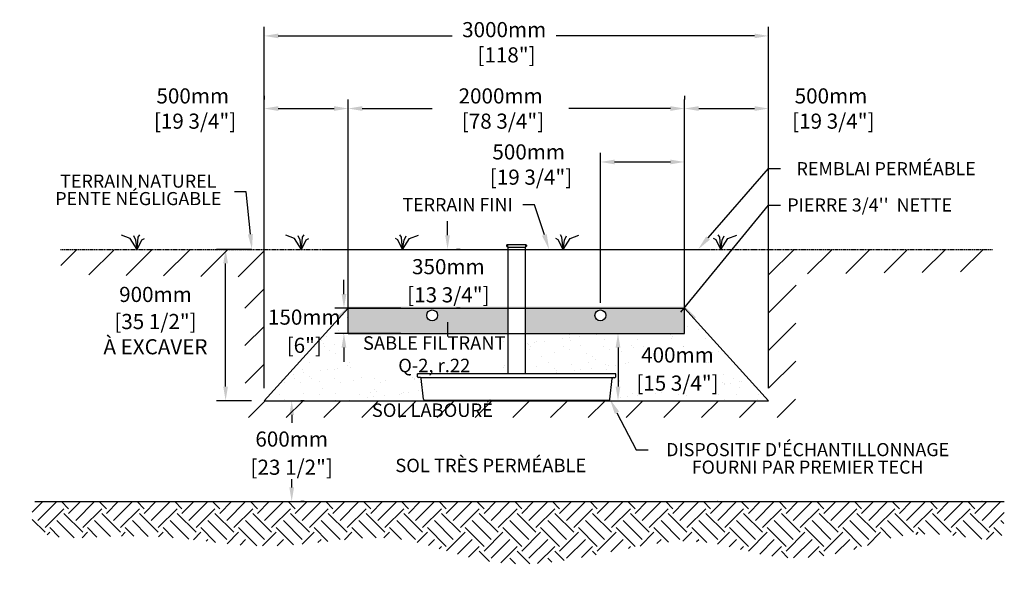
# Model space of a CAD drawing. Units: metres. Extents: x 46435 to 70583, y -15828 to -3722.
# Drawn here: x 46435 to 52288, y -15828 to -12477 of the extents above; entities that cross this region are included whole.
import ezdxf
from ezdxf import colors
from ezdxf.entities.mleader import LeaderData, LeaderLine
from ezdxf.math import Vec2, Vec3

# ---------------------------------------------------------------- set-up
doc = ezdxf.new("R2010")
doc.units = ezdxf.units.M
doc.linetypes.add('HIDDEN', pattern=[9.525, 6.35, -3.175])
for name, color, linetype in [('Bac de collecte', 252, 'Continuous'), ('c.p.', 2, 'Continuous'), ('CHAMP', 92, 'Continuous'), ('COTE', 255, 'Continuous'), ('cote mm p', 255, 'Continuous'), ('HACHURES', 2, 'Continuous'), ('TERRAIN FINI', 172, 'Continuous'), ('TN', 172, 'HIDDEN')]:
    doc.layers.add(name, color=color, linetype=linetype)
doc.styles.add('SEACAD_seans_ttf', font='txt')
doc.styles.get("Standard").update_dxf_attribs({"font": 'times.ttf'})
doc.styles.add('texte daij 2020-01-14', font='txt')
doc.dimstyles.new('standard daij 2020-01-14', dxfattribs={"dimscale": 300, "dimtxt": 0.18, "dimasz": 0.18, "dimexe": 0.18, "dimexo": 0.0625, "dimgap": 0.09, "dimtad": 0, "dimtih": 1, "dimtoh": 1, "dimdec": 0, "dimzin": 0, "dimdsep": 46, "dimtxsty": 'texte daij 2020-01-14', "dimcen": 0.09, "dimadec": 0, "dimazin": 0, "dimtfac": 1, "dimtdec": 0, "dimtofl": 0, "dimtmove": 2, "dimatfit": 3, "dimfxl": 1, "dimtolj": 1, "dimtzin": 0, "dimarcsym": 0})

# ---------------------------------------------------------------- blocks, each defined once
blk = doc.blocks.new('*D48')
at = {"color": 0, "linetype": 'Continuous', "lineweight": -2, "transparency": 16777216}
for p, q in [((49887.3, -14160.7), (49887.3, -13269.2)), ((50387.3, -14267.6), (50387.3, -13269.2)), ((49971.3, -13323.2), (50303.3, -13323.2))]:
    blk.add_line(p, q, dxfattribs=at)
at = {"color": 0, "linetype": 'Continuous', "lineweight": 25, "transparency": 16777216}
for points in [[(49971.3, -13309.2), (49971.3, -13337.2), (49887.3, -13323.2)], [(50303.3, -13309.2), (50303.3, -13337.2), (50387.3, -13323.2)]]:
    blk.add_solid(points, dxfattribs=at)
at = {"layer": 'Defpoints', "color": 0, "linetype": 'Continuous', "lineweight": 25, "transparency": 16777216}
for p in [(50387.3, -13323.2), (49887.3, -14235.7), (50387.3, -14342.6)]:
    blk.add_point(p, dxfattribs=at)
at = {"color": 0, "linetype": 'Continuous', "lineweight": 25, "transparency": 16777216, "insert": (49460.8, -13338.3), "char_height": 90, "attachment_point": 5, "style": 'texte daij 2020-01-14'}
blk.add_mtext('\\A1;500mm\\P [19 3/4"]', dxfattribs=at)
blk = doc.blocks.new('*D49')
at = {"color": 0, "linetype": 'Continuous', "lineweight": -2, "transparency": 16777216}
for p, q in [((48387.3, -14267.6), (48387.3, -12951.4)), ((50387.3, -14267.6), (50387.3, -12951.4)), ((48471.3, -13005.4), (48887.7, -13005.4)), ((50303.3, -13005.4), (49700.3, -13005.4))]:
    blk.add_line(p, q, dxfattribs=at)
at = {"color": 0, "linetype": 'Continuous', "lineweight": 25, "transparency": 16777216}
for points in [[(48471.3, -12991.4), (48471.3, -13019.4), (48387.3, -13005.4)], [(50303.3, -12991.4), (50303.3, -13019.4), (50387.3, -13005.4)]]:
    blk.add_solid(points, dxfattribs=at)
at = {"layer": 'Defpoints', "color": 0, "linetype": 'Continuous', "lineweight": 25, "transparency": 16777216}
for p in [(50387.3, -13005.4), (48387.3, -14342.6), (50387.3, -14342.6)]:
    blk.add_point(p, dxfattribs=at)
at = {"color": 0, "linetype": 'Continuous', "lineweight": 25, "transparency": 16777216, "insert": (49294, -13005.4), "char_height": 90, "attachment_point": 5, "style": 'texte daij 2020-01-14'}
blk.add_mtext('\\A1;2000mm\\P [78 3/4"]', dxfattribs=at)
blk = doc.blocks.new('*D50')
at = {"color": 0, "linetype": 'Continuous', "lineweight": -2, "transparency": 16777216}
for p, q in [((47887.3, -14667.6), (47887.3, -12519.6)), ((50887.3, -14667.6), (50887.3, -12519.6)), ((47971.3, -12573.6), (49005.2, -12573.6)), ((50803.3, -12573.6), (49624.9, -12573.6))]:
    blk.add_line(p, q, dxfattribs=at)
at = {"color": 0, "linetype": 'Continuous', "lineweight": 25, "transparency": 16777216}
for points in [[(47971.3, -12559.6), (47971.3, -12587.6), (47887.3, -12573.6)], [(50803.3, -12559.6), (50803.3, -12587.6), (50887.3, -12573.6)]]:
    blk.add_solid(points, dxfattribs=at)
at = {"layer": 'Defpoints', "color": 0, "linetype": 'Continuous', "lineweight": 25, "transparency": 16777216}
for p in [(50887.3, -12573.6), (47887.3, -14742.6), (50887.3, -14742.6)]:
    blk.add_point(p, dxfattribs=at)
at = {"color": 0, "linetype": 'Continuous', "lineweight": 25, "transparency": 16777216, "insert": (49315, -12611.3), "char_height": 90, "attachment_point": 5, "style": 'texte daij 2020-01-14'}
blk.add_mtext('\\A1;3000mm\\P [118"]', dxfattribs=at)
blk = doc.blocks.new('*D51')
at = {"color": 0, "linetype": 'Continuous', "lineweight": -2, "transparency": 16777216}
for p, q in [((50387.3, -12930.4), (50387.3, -12951.4)), ((50887.3, -14667.6), (50887.3, -12951.4)), ((50471.3, -13005.4), (50803.3, -13005.4))]:
    blk.add_line(p, q, dxfattribs=at)
at = {"color": 0, "linetype": 'Continuous', "lineweight": 25, "transparency": 16777216}
for points in [[(50471.3, -12991.4), (50471.3, -13019.4), (50387.3, -13005.4)], [(50803.3, -12991.4), (50803.3, -13019.4), (50887.3, -13005.4)]]:
    blk.add_solid(points, dxfattribs=at)
at = {"layer": 'Defpoints', "color": 0, "linetype": 'Continuous', "lineweight": 25, "transparency": 16777216}
for p in [(50387.3, -13005.4), (50887.3, -13005.4), (50887.3, -14742.6)]:
    blk.add_point(p, dxfattribs=at)
at = {"color": 0, "linetype": 'Continuous', "lineweight": 25, "transparency": 16777216, "insert": (51258, -13005.4), "char_height": 90, "attachment_point": 5, "style": 'texte daij 2020-01-14'}
blk.add_mtext('\\A1;500mm\\P [19 3/4"]', dxfattribs=at)
blk = doc.blocks.new('_DotSmall')
at = {"color": 0, "linetype": 'ByBlock', "const_width": 0.5}
blk.add_lwpolyline([(-0.0625, 0, 1), (0.0625, 0, 1)], format="xyb", close=True, dxfattribs=at)
blk = doc.blocks.new('DJIEWFDS')
at = {"color": 94}
for p, q in [((48850.8, -13786.3), (48835.7, -13777.3)), ((48879, -13842.6), (48850.8, -13786.3)), ((48872.3, -13771.1), (48863.4, -13756.8)), ((48879, -13842.6), (48872.3, -13771.1)), ((48879, -13842.6), (48920.7, -13778.6)), ((48879, -13842.6), (48887.5, -13787.2)), ((48887.5, -13787.2), (48899.1, -13763)), ((48920.7, -13778.6), (48972.9, -13757.7))]:
    blk.add_line(p, q, dxfattribs=at)
blk = doc.blocks.new('*D55')
at = {"color": 0, "linetype": 'Continuous', "lineweight": -2, "transparency": 16777216}
for p, q in [((48362.4, -14108.6), (48362.4, -14024.6)), ((48701.1, -14192.6), (48308.4, -14192.6)), ((48701.1, -14342.6), (48308.4, -14342.6)), ((48362.4, -14426.6), (48362.4, -14510.6))]:
    blk.add_line(p, q, dxfattribs=at)
at = {"color": 0, "linetype": 'Continuous', "lineweight": 25, "transparency": 16777216}
for points in [[(48348.4, -14108.6), (48376.4, -14108.6), (48362.4, -14192.6)], [(48348.4, -14426.6), (48376.4, -14426.6), (48362.4, -14342.6)]]:
    blk.add_solid(points, dxfattribs=at)
at = {"layer": 'Defpoints', "color": 0, "linetype": 'Continuous', "lineweight": 25, "transparency": 16777216}
for p in [(48776.1, -14192.6), (48362.4, -14342.6), (48776.1, -14342.6)]:
    blk.add_point(p, dxfattribs=at)
at = {"color": 0, "linetype": 'Continuous', "lineweight": 25, "transparency": 16777216, "char_height": 90, "attachment_point": 5, "style": 'texte daij 2020-01-14'}
for s, insert in [('\\A1;150mm', (48126.5, -14245.6)), ('\\A1;[6"]', (48126.5, -14413.2))]:
    blk.add_mtext(s, dxfattribs=dict(at, insert=insert))
blk = doc.blocks.new('*D56')
at = {"color": 0, "linetype": 'Continuous', "lineweight": -2, "transparency": 16777216}
for p, q in [((48978.5, -13758.6), (48978.5, -13674.6)), ((49053.5, -13842.6), (49032.5, -13842.6)), ((49053.5, -14192.6), (49032.5, -14192.6)), ((48978.5, -14276.6), (48978.5, -14360.6))]:
    blk.add_line(p, q, dxfattribs=at)
at = {"color": 0, "linetype": 'Continuous', "lineweight": 25, "transparency": 16777216}
for points in [[(48964.5, -13758.6), (48992.5, -13758.6), (48978.5, -13842.6)], [(48964.5, -14276.6), (48992.5, -14276.6), (48978.5, -14192.6)]]:
    blk.add_solid(points, dxfattribs=at)
at = {"layer": 'Defpoints', "color": 0, "linetype": 'Continuous', "lineweight": 25, "transparency": 16777216}
for p in [(48978.5, -13842.6), (48978.5, -14192.6), (48978.5, -14192.6)]:
    blk.add_point(p, dxfattribs=at)
at = {"color": 0, "linetype": 'Continuous', "lineweight": 25, "transparency": 16777216, "char_height": 90, "attachment_point": 5, "style": 'texte daij 2020-01-14'}
for s, insert in [('\\A1;350mm', (48983.2, -13945.6)), ('\\A1;[13 3/4"]', (48983.2, -14113.1))]:
    blk.add_mtext(s, dxfattribs=dict(at, insert=insert))
blk = doc.blocks.new('*D57')
at = {"color": 0, "linetype": 'Continuous', "lineweight": -2, "transparency": 16777216}
for p, q in [((49915.9, -14342.6), (50045.7, -14342.6)), ((49991.7, -14426.6), (49991.7, -14658.6)), ((49915.9, -14742.6), (50045.7, -14742.6))]:
    blk.add_line(p, q, dxfattribs=at)
at = {"color": 0, "linetype": 'Continuous', "lineweight": 25, "transparency": 16777216}
for points in [[(49977.7, -14426.6), (50005.7, -14426.6), (49991.7, -14342.6)], [(49977.7, -14658.6), (50005.7, -14658.6), (49991.7, -14742.6)]]:
    blk.add_solid(points, dxfattribs=at)
at = {"layer": 'Defpoints', "color": 0, "linetype": 'Continuous', "lineweight": 25, "transparency": 16777216}
for p in [(49840.9, -14342.6), (49840.9, -14742.6), (49991.7, -14742.6)]:
    blk.add_point(p, dxfattribs=at)
at = {"color": 0, "linetype": 'Continuous', "lineweight": 25, "transparency": 16777216, "char_height": 90, "attachment_point": 5, "style": 'texte daij 2020-01-14'}
for s, insert in [('\\A1;400mm', (50345.3, -14470.6)), ('\\A1;[15 3/4"]', (50345.3, -14638.1))]:
    blk.add_mtext(s, dxfattribs=dict(at, insert=insert))
blk = doc.blocks.new('GFDDHFGJ')
at = {"layer": 'Bac de collecte', "linetype": 'Continuous', "lineweight": 25}
for p, q in [((64273.2, -17326.4), (64273.2, -17324.1)), ((64276.7, -17324.1), (64273.2, -17324.1)), ((64273.2, -17326.4), (64273.2, -17326.4)), ((64273.2, -17326.4), (64276.7, -17326.4)), ((64276.7, -17326.4), (64273.2, -17326.4)), ((64273.2, -17330.2), (64273.2, -17326.4)), ((64276.7, -17326.4), (64276.7, -17324.1)), ((64277.6, -17324.1), (64276.7, -17324.1)), ((64276.7, -17330.2), (64276.7, -17326.4)), ((64277.6, -17320.8), (64386.9, -17320.8)), ((64277.6, -17320.8), (64277.6, -17324.1)), ((64277.6, -17324.1), (64277.6, -17332.5)), ((64386.9, -17324.1), (64386.9, -17320.8)), ((64386.9, -17332.5), (64386.9, -17324.1)), ((64387.7, -17324.1), (64386.9, -17324.1)), ((64387.7, -17324.6), (64387.7, -17324.1)), ((64391.2, -17324.6), (64387.7, -17324.6)), ((64387.7, -17324.6), (64387.7, -17328.3)), ((64387.7, -17324.6), (64391.2, -17324.6)), ((64391.2, -17324.6), (64391.2, -17324.6)), ((64391.2, -17324.6), (64391.2, -17328.3)), ((64273.2, -17330.2), (64273.2, -17330.2)), ((64276.7, -17330.2), (64273.2, -17330.2)), ((64273.2, -17330.2), (64276.7, -17330.2)), ((64273.2, -17332.5), (64273.2, -17330.2)), ((64276.7, -17332.5), (64273.2, -17332.5)), ((64273.2, -17332.5), (64277.6, -17332.5)), ((64276.7, -17332.5), (64276.7, -17330.2)), ((64277.6, -17332.5), (64277.6, -17337.6)), ((64386.9, -17337.6), (64386.9, -17332.5)), ((64386.9, -17332.5), (64387.7, -17332.5)), ((64387.7, -17328.3), (64387.7, -17332)), ((64387.7, -17328.3), (64391.2, -17328.3)), ((64391.2, -17332), (64387.7, -17332)), ((64387.7, -17332.1), (64387.7, -17332.5)), ((64387.7, -17332.1), (64391.2, -17332.1)), ((64391.2, -17328.3), (64391.2, -17332)), ((64391.2, -17332), (64391.2, -17332.1)), ((64917.7, -18089.8), (63742.1, -18089.8)), ((63743, -18108), (63742.1, -18089.8)), ((63742.1, -18089.8), (63746.5, -18089.8)), ((63759.2, -18112.2), (63747.4, -18112.2)), ((63777.5, -18241.4), (63764.7, -18117.3)), ((64886.6, -18241.4), (64899.4, -18117.3)), ((64905, -18112.2), (64916.7, -18112.2)), ((64922.1, -18089.8), (64917.7, -18089.8)), ((64921.1, -18108), (64922.1, -18089.8)), ((63783, -18246.4), (64881.1, -18246.4))]:
    blk.add_line(p, q, dxfattribs=at)
at = {"layer": 'Bac de collecte', "linetype": 'Continuous'}
for p, q in [((64277.6, -17337.6), (64386.9, -17337.6)), ((64280.3, -17337.6), (64280.3, -18089.8)), ((64383.8, -18089.8), (64383.8, -17337.6))]:
    blk.add_line(p, q, dxfattribs=at)
at = {"layer": 'Bac de collecte'}
blk.add_line((63759.2, -18112.2), (64905, -18112.2), dxfattribs=at)
at = {"layer": 'Bac de collecte', "linetype": 'Continuous', "lineweight": 25}
for centre, radius, start, end in [((63747.4, -18107.8), 4.39, 183, 270), ((63759.2, -18117.8), 5.58, 5, 90), ((64905, -18117.8), 5.58, 90, 175), ((64916.7, -18107.8), 4.39, 270, 357), ((63783, -18240.9), 5.58, 185, 270), ((64881.1, -18240.9), 5.58, 270, 355)]:
    blk.add_arc(centre, radius, start, end, dxfattribs=at)
blk = doc.blocks.new('*D72')
at = {"color": 0, "linetype": 'Continuous', "lineweight": -2, "transparency": 16777216}
for p, q in [((48126.7, -14742.6), (48105.7, -14742.6)), ((48051.7, -14826.6), (48051.7, -14875)), ((48051.7, -15258.6), (48051.7, -15210.1)), ((48126.7, -15342.6), (48105.7, -15342.6))]:
    blk.add_line(p, q, dxfattribs=at)
at = {"color": 0, "linetype": 'Continuous', "lineweight": 25, "transparency": 16777216}
for points in [[(48037.7, -14826.6), (48065.7, -14826.6), (48051.7, -14742.6)], [(48037.7, -15258.6), (48065.7, -15258.6), (48051.7, -15342.6)]]:
    blk.add_solid(points, dxfattribs=at)
at = {"layer": 'Defpoints', "color": 0, "linetype": 'Continuous', "lineweight": 25, "transparency": 16777216}
for p in [(48051.7, -14742.6), (48051.7, -14742.6), (48051.7, -15342.6)]:
    blk.add_point(p, dxfattribs=at)
at = {"color": 0, "linetype": 'Continuous', "lineweight": 25, "transparency": 16777216, "char_height": 90, "attachment_point": 5, "style": 'texte daij 2020-01-14'}
for s, insert in [('\\A1;600mm', (48051.7, -14970.6)), ('\\A1;[23 1/2"]', (48051.7, -15138.1))]:
    blk.add_mtext(s, dxfattribs=dict(at, insert=insert))
blk = doc.blocks.new('*D73')
at = {"color": 0, "linetype": 'Continuous', "lineweight": -2, "transparency": 16777216}
for p, q in [((47887.3, -12930.4), (47887.3, -12951.4)), ((48387.3, -14117.6), (48387.3, -12951.4)), ((47971.3, -13005.4), (48303.3, -13005.4))]:
    blk.add_line(p, q, dxfattribs=at)
at = {"color": 0, "linetype": 'Continuous', "lineweight": 25, "transparency": 16777216}
for points in [[(47971.3, -12991.4), (47971.3, -13019.4), (47887.3, -13005.4)], [(48303.3, -12991.4), (48303.3, -13019.4), (48387.3, -13005.4)]]:
    blk.add_solid(points, dxfattribs=at)
at = {"layer": 'Defpoints', "color": 0, "linetype": 'Continuous', "lineweight": 25, "transparency": 16777216}
for p in [(47887.3, -13005.4), (48387.3, -13005.4), (48387.3, -14192.6)]:
    blk.add_point(p, dxfattribs=at)
at = {"color": 0, "linetype": 'Continuous', "lineweight": 25, "transparency": 16777216, "insert": (47463.5, -13005.4), "char_height": 90, "attachment_point": 5, "style": 'texte daij 2020-01-14'}
blk.add_mtext('\\A1;500mm\\P [19 3/4"]', dxfattribs=at)
blk = doc.blocks.new('*D75')
at = {"color": 0, "linetype": 'Continuous', "lineweight": -2, "transparency": 16777216}
for p, q in [((47812.3, -13842.6), (47604.8, -13842.6)), ((47658.8, -14658.6), (47658.8, -13926.6)), ((47812.3, -14742.6), (47604.8, -14742.6))]:
    blk.add_line(p, q, dxfattribs=at)
at = {"color": 0, "linetype": 'Continuous', "lineweight": 25, "transparency": 16777216}
for points in [[(47644.8, -13926.6), (47672.8, -13926.6), (47658.8, -13842.6)], [(47644.8, -14658.6), (47672.8, -14658.6), (47658.8, -14742.6)]]:
    blk.add_solid(points, dxfattribs=at)
at = {"layer": 'Defpoints', "color": 0, "linetype": 'Continuous', "lineweight": 25, "transparency": 16777216}
for p in [(47658.8, -13842.6), (47887.3, -13842.6), (47887.3, -14742.6)]:
    blk.add_point(p, dxfattribs=at)
at = {"color": 0, "linetype": 'Continuous', "lineweight": 25, "transparency": 16777216, "char_height": 90, "attachment_point": 5, "style": 'texte daij 2020-01-14'}
for s, insert in [('\\A1;900mm', (47241.9, -14110.7)), ('\\A1;[35 1/2"]\\PÀ EXCAVER', (47241.9, -14346.8))]:
    blk.add_mtext(s, dxfattribs=dict(at, insert=insert))

msp = doc.modelspace()

# ---------------------------------------------------------------- hatches: boundary and pattern name
at = {"ltscale": 100}
h = msp.add_hatch(dxfattribs=at)
h.set_pattern_fill('ANSI31', color=256, scale=50)
h.paths.add_polyline_path([(49280.4, -14742.8), (47887.3, -14742.6), (47887.3, -13842.6), (46677.5, -13842.6), (46679.1, -13992.7), (47771.2, -14006.8), (47775.6, -14842.8), (49280.4, -14842.8)])
h.paths.add_polyline_path([(51046.1, -14842.8), (51051.5, -13990), (52228.4, -13973.5), (52219.7, -13842.6), (50887.3, -13842.6), (50887.3, -14742.6), (49280.4, -14742.8), (49280.4, -14842.8)])
h.paths.add_polyline_path([(48457, -14874.2), (49319.8, -14874.2), (49319.8, -14739), (48457, -14739)], flags=9)
at = {"layer": 'c.p.', "ltscale": 100}
h = msp.add_hatch(dxfattribs=at)
h.set_pattern_fill('EARTH', color=0, scale=25, angle=45, style=0)
h.set_pattern_definition([(45, (-756698.85, -444079.86), (1e-14, 224.506403), [158.75, -158.75]), (45, (-756740.94, -444037.77), (1e-14, 224.506403), [158.75, -158.75]), (45, (-756783.04, -443995.67), (1e-14, 224.506403), [158.75, -158.75]), (135, (-756783.04, -443967.61), (-224.506403, 1e-14), [158.75, -158.75]), (135, (-756740.94, -443925.51), (-224.506403, 1e-14), [158.75, -158.75]), (135, (-756698.85, -443883.42), (-224.506403, 1e-14), [158.75, -158.75])])
edge = h.paths.add_edge_path()
edge.add_spline(control_points=[(46524.8, -15342.6), (46434.6, -15590.4), (47202, -15509), (48046.7, -15693.6), (48608.5, -15428), (49359, -15828.3), (50628.8, -15429.2), (50952.7, -15827.9), (51753, -15497.9), (52270, -15586.6), (52286.1, -15518.2), (52288.4, -15342.6)], knot_values=[0, 0, 0, 0, 397.419741, 1100.190972, 2833.149576, 3880.676952, 4647.794351, 5715.50864, 5910.889175, 5957.308921, 5971.714325, 5971.714325, 5971.714325, 5971.714325], degree=3, periodic=0)
edge.add_line((52288.4, -15342.6), (46524.8, -15342.6))
at = {"layer": 'cote mm p', "lineweight": 25}
h = msp.add_hatch(color=250, dxfattribs=at)
h.dxf.hatch_style = 1
h.paths.add_polyline_path([(50389.9, -14182.6), (48384.7, -14182.6), (48321.6, -14243.6), (48332.1, -14253.2), (48387.3, -14192.6), (50387.3, -14192.6), (50444.9, -14255.9), (50454, -14246.6)])
at = {"layer": 'HACHURES', "ltscale": 100}
h = msp.add_hatch(dxfattribs=at)
h.set_pattern_fill('AR-SAND', color=0, scale=3)
edge = h.paths.add_edge_path()
edge.add_line((50387.3, -14342.6), (49441.2, -14342.6))
edge.add_line((49441.2, -14342.6), (49441.2, -14582.3))
edge.add_line((49441.2, -14582.3), (49975.1, -14582.3))
edge.add_line((49975.1, -14582.3), (49979.5, -14582.3))
edge.add_line((49979.5, -14582.3), (49978.3, -14604.7))
edge.add_line((49978.3, -14604.7), (49962.4, -14604.7))
edge.add_arc((49962.4, -14610.3), 5.58, 90, 175)
edge.add_line((49956.8, -14609.8), (49943.2, -14742.6))
edge.add_line((49943.2, -14742.6), (50856.2, -14742.6))
edge.add_line((50856.2, -14742.6), (50387.3, -14342.6))
edge = h.paths.add_edge_path()
edge.add_line((49337.7, -14342.6), (48387.3, -14342.6))
edge.add_line((48387.3, -14342.6), (48027.2, -14742.6))
edge.add_line((48027.2, -14742.6), (48840.5, -14739))
edge.add_arc((48840.5, -14733.4), 5.58, 186.75453, 270, ccw=False)
edge.add_line((48834.9, -14734), (48822.1, -14609.6))
edge.add_arc((48816.2, -14604.1), 8.09, 317.02465, 533.18064)
edge.add_arc((48804.8, -14600.3), 4.39, 183, 319.70524, ccw=False)
edge.add_line((48800.4, -14600.5), (48799.5, -14582.3))
edge.add_line((48799.5, -14582.3), (49337.7, -14582.3))
edge.add_line((49337.7, -14582.3), (49337.7, -14342.6))
h.paths.add_polyline_path([(48387.3, -14342.6), (48387.3, -14192.6), (47887.3, -14742.6), (48027.2, -14742.6)])
h.paths.add_polyline_path([(50387.3, -14342.6), (50856.2, -14742.6), (50887.3, -14742.6), (50387.3, -14192.6)])
h.paths.add_polyline_path([(48400.5, -14598.7), (49295.5, -14598.7), (49295.5, -14363.7), (48400.5, -14363.7)], flags=16)
h.paths.add_polyline_path([(50080.4, -14532.8), (50482.9, -14532.8), (50482.9, -14429.3), (50080.4, -14429.3)], flags=16)
h.paths.add_polyline_path([(50011.4, -14685.4), (50551.9, -14685.4), (50551.9, -14545.7), (50011.4, -14545.7)], flags=16)
at = {"layer": 'HACHURES', "ltscale": 100, "transparency": 33554674}
h = msp.add_hatch(dxfattribs=at)
h.set_pattern_fill('AR-CONC', color=253, scale=0.3, style=0)
h.paths.add_polyline_path([(49337.7, -14192.6), (48387.3, -14192.6), (48387.3, -14342.6), (49337.7, -14342.6)])
edge = h.paths.add_edge_path(flags=16)
edge.add_arc((48886.8, -14235.7), 32.5, 0, 360)
h.paths.add_polyline_path([(50387.3, -14192.6), (49441.2, -14192.6), (49441.2, -14342.6), (50387.3, -14342.6)])
edge = h.paths.add_edge_path(flags=16)
edge.add_arc((49887.3, -14235.7), 32.5, 0, 360)

# ---------------------------------------------------------------- linework, layer by layer
at = {"color": 0, "ltscale": 100}
msp.add_line((46524.8, -15342.6), (52288.4, -15342.6), dxfattribs=at)
for centre in [(48886.8, -14235.7), (49887.3, -14235.7)]:
    msp.add_circle(centre, 32.5, dxfattribs=at)
at = {"layer": 'CHAMP'}
for p, q in [((48387.3, -14192.6), (47887.3, -14742.6)), ((48387.3, -14192.6), (50387.3, -14192.6)), ((48387.3, -14342.6), (48387.3, -14192.6)), ((50387.3, -14342.6), (50387.3, -14192.6)), ((50387.3, -14192.6), (50887.3, -14742.6)), ((48387.3, -14342.6), (50387.3, -14342.6)), ((47887.3, -14742.6), (50887.3, -14742.6))]:
    msp.add_line(p, q, dxfattribs=at)
at = {"layer": 'TERRAIN FINI'}
msp.add_line((48232.5, -13842.6), (50542.1, -13842.6), dxfattribs=at)
at = {"layer": 'TN', "color": 5}
msp.add_line((46677.5, -13842.6), (52219.7, -13842.6), dxfattribs=at)

# ---------------------------------------------------------------- block references
at = {"color": 7, "linetype": 'Continuous', "lineweight": -2, "xscale": 2, "yscale": 2, "zscale": 2, "rotation": 145.1184607263319}
msp.add_blockref('_DotSmall', (47551.3, -14801.6), dxfattribs=at)
at = {"layer": 'cote mm p', "lineweight": 25, "xscale": -1}
for p in [(96011.8, 0), (96989, 0)]:
    msp.add_blockref('DJIEWFDS', p, dxfattribs=at)
at = {"layer": 'cote mm p', "lineweight": 25}
for name, p in [('DJIEWFDS', (-167.8, 0)), ('GFDDHFGJ', (-14942.6, 3507.5)), ('DJIEWFDS', (786.1, 0)), ('DJIEWFDS', (1724.4, 0))]:
    msp.add_blockref(name, p, dxfattribs=at)

# ---------------------------------------------------------------- texts
at = {"color": 7, "linetype": 'Continuous', "lineweight": 25, "char_height": 80, "attachment_point": 2, "style": 'SEACAD_seans_ttf'}
for s, insert in [('SABLE FILTRANT\\PQ-2, r.22', (48899.4, -14359.7)), ('SOL LABOURÉ', (48888.4, -14759)), ('SOL TRÈS PERMÉABLE', (49235.5, -15087.5))]:
    msp.add_mtext(s, dxfattribs=dict(at, insert=insert))

# ---------------------------------------------------------------- dimensions: what is measured, and where the dimension line sits
at = {"color": 7, "linetype": 'Continuous', "lineweight": 25}
for base, p1, p2, picture, middle in [((50887.3, -12573.6), (47887.3, -14742.6), (50887.3, -14742.6), '*D50', (49315, -12611.3)), ((48387.3, -13005.4), (47887.3, -13005.4), (48387.3, -14192.6), '*D73', (47463.5, -13005.4)), ((50387.3, -13005.4), (48387.3, -14342.6), (50387.3, -14342.6), '*D49', (49294, -13005.4)), ((50887.3, -13005.4), (50387.3, -13005.4), (50887.3, -14742.6), '*D51', (51258, -13005.4)), ((50387.3, -13323.2), (49887.3, -14235.7), (50387.3, -14342.6), '*D48', (49460.8, -13338.3))]:
    dim = msp.add_linear_dim(base=base, p1=p1, p2=p2, dimstyle='standard daij 2020-01-14', override={"dimtxt": 0.3, "dimasz": 0.28, "dimexo": 0.25, "dimpost": 'mm\\X'}, dxfattribs=at)
    dim.commit()
    dim.dimension.update_dxf_attribs({"geometry": picture, "text_midpoint": middle, "dimtype": 160})
for base, p1, p2, picture, middle in [((48978.5, -14192.6), (48978.5, -13842.6), (48978.5, -14192.6), '*D56', (48983.2, -14017.6)), ((48362.4, -14342.6), (48776.1, -14192.6), (48776.1, -14342.6), '*D55', (48126.5, -14317.6)), ((49991.7, -14742.6), (49840.9, -14342.6), (49840.9, -14742.6), '*D57', (50345.3, -14542.6))]:
    dim = msp.add_linear_dim(base=base, p1=p1, p2=p2, angle=270, dimstyle='standard daij 2020-01-14', override={"dimtxt": 0.3, "dimasz": 0.28, "dimexo": 0.25, "dimpost": 'mm\\X'}, dxfattribs=at)
    dim.commit()
    dim.dimension.update_dxf_attribs({"geometry": picture, "text_midpoint": middle, "dimtype": 161})
dim = msp.add_linear_dim(base=(47658.8, -13842.6), p1=(47887.3, -14742.6), p2=(47887.3, -13842.6), angle=90, text='<>\\PÀ EXCAVER', dimstyle='standard daij 2020-01-14', override={"dimtxt": 0.3, "dimasz": 0.28, "dimexo": 0.25, "dimpost": 'mm\\X'}, dxfattribs=at)
dim.commit()
dim.dimension.update_dxf_attribs({"geometry": '*D75', "text_midpoint": (47241.9, -14182.7), "dimtype": 161})
dim = msp.add_aligned_dim(p1=(48051.7, -15342.6), p2=(48051.7, -14742.6), distance=0, dimstyle='standard daij 2020-01-14', override={"dimtxt": 0.3, "dimasz": 0.28, "dimexo": 0.25, "dimpost": 'mm\\X'}, dxfattribs=at)
dim.commit()
dim.dimension.update_dxf_attribs({"geometry": '*D72', "text_midpoint": (48051.7, -15042.6)})

# ---------------------------------------------------------------- leaders
at = {"layer": 'COTE', "color": 0, "lineweight": 25, "ltscale": 100}
ml = msp.add_multileader_mtext('Standard', dxfattribs=at)
ml.set_content('REMBLAI PERMÉABLE')
ml.set_leader_properties()
ml.build(insert=Vec2(0, 0))
ml.multileader.update_dxf_attribs({"text_right_attachment_type": 2, "dogleg_length": 70, "arrow_head_size": 90})
ctx = ml.context
ctx.base_point, ctx.char_height, ctx.arrow_head_size, ctx.landing_gap_size, ctx.plane_origin = Vec3(50957.3, -13362.9), 78, 90, 15, Vec3(50163, -13867.8)
ctx.right_attachment, ctx.text_align_type = 2, 1
notes = []
notes.append((ctx, [(0, (1, 1, 0), (50887.3, -13362.9), (1, 0), 70, [(0, [(50468.1, -13842.6)], 0, [])])]))
ctx.mtext.insert, ctx.mtext.alignment, ctx.mtext.line_spacing_factor, ctx.mtext.flow_direction = Vec3(51585.9, -13323.9), 2, 0.8, 5
ml = msp.add_multileader_mtext('Standard', dxfattribs=at)
ml.set_content('TERRAIN NATUREL\\PPENTE NÉGLIGABLE')
ml.set_leader_properties()
ml.build(insert=Vec2(0, 0))
ml.multileader.update_dxf_attribs({"text_right_attachment_type": 2, "dogleg_length": 70, "arrow_head_size": 90})
ctx = ml.context
ctx.base_point, ctx.char_height, ctx.arrow_head_size, ctx.landing_gap_size, ctx.plane_origin = Vec3(46569, -13437.8), 78, 90, 15, Vec3(44969.6, -14744.9)
ctx.right_attachment, ctx.text_align_type = 2, 1
notes.append((ctx, [(1, (1, 1, 0), (47780.8, -13501.3), (-1, 0), 70, [(0, [(47815.2, -13842.6)], 0, [])])]))
ctx.mtext.insert, ctx.mtext.alignment, ctx.mtext.line_spacing_factor, ctx.mtext.flow_direction = Vec3(47139.9, -13397.9), 2, 0.8, 5
ml = msp.add_multileader_mtext('Standard', dxfattribs=at)
ml.set_content('TERRAIN FINI')
ml.set_leader_properties()
ml.build(insert=Vec2(0, 0))
ml.multileader.update_dxf_attribs({"text_right_attachment_type": 2, "dogleg_length": 70, "arrow_head_size": 90})
ctx = ml.context
ctx.base_point, ctx.char_height, ctx.arrow_head_size, ctx.landing_gap_size, ctx.plane_origin = Vec3(48650.3, -13577.3), 78, 90, 15, Vec3(47547.2, -13844.9)
ctx.right_attachment, ctx.text_align_type = 2, 1
notes.append((ctx, [(1, (1, 1, 0), (49495.8, -13577.3), (-1, 0), 70, [(0, [(49581.9, -13842.6)], 0, [])])]))
ctx.mtext.insert, ctx.mtext.alignment, ctx.mtext.line_spacing_factor, ctx.mtext.flow_direction = Vec3(49038, -13537.7), 2, 0.8, 5
ml = msp.add_multileader_mtext('Standard', dxfattribs=at)
ml.set_content("\\A1;PIERRE 3/4''  NETTE ")
ml.set_leader_properties()
ml.build(insert=Vec2(0, 0))
ml.multileader.update_dxf_attribs({"text_right_attachment_type": 2, "dogleg_length": 70, "arrow_head_size": 90})
ctx = ml.context
ctx.base_point, ctx.char_height, ctx.arrow_head_size, ctx.landing_gap_size, ctx.plane_origin = Vec3(50957.3, -13579.6), 78, 90, 15, Vec3(50121.1, -14295.5)
ctx.right_attachment, ctx.text_align_type = 2, 1
notes.append((ctx, [(0, (1, 1, 0), (50887.3, -13579.6), (1, 0), 70, [(0, [(50307.6, -14286.5)], 0, [])])]))
ctx.mtext.insert, ctx.mtext.alignment, ctx.mtext.line_spacing_factor, ctx.mtext.flow_direction = Vec3(51488.2, -13539.8), 2, 0.8, 5
ml = msp.add_multileader_mtext('Standard', dxfattribs=at)
ml.set_content("DISPOSITIF D'ÉCHANTILLONNAGE \\PFOURNI PAR PREMIER TECH")
ml.set_leader_properties()
ml.build(insert=Vec2(0, 0))
ml.multileader.update_dxf_attribs({"text_right_attachment_type": 2, "dogleg_length": 70, "arrow_head_size": 90})
ctx = ml.context
ctx.base_point, ctx.char_height, ctx.arrow_head_size, ctx.landing_gap_size, ctx.plane_origin = Vec3(50170.1, -15034.3), 78, 90, 15, Vec3(48445.8, -14741.3)
ctx.right_attachment, ctx.text_align_type = 2, 1
notes.append((ctx, [(0, (1, 1, 0), (50100.1, -15034.3), (1, 0), 70, [(0, [(49944, -14733.9)], 0, [])])]))
ctx.mtext.insert, ctx.mtext.alignment, ctx.mtext.line_spacing_factor, ctx.mtext.flow_direction = Vec3(51119.3, -14994.4), 2, 0.8, 5
for ctx, leaders in notes:
    for number, flags, end, landing, length, lines in leaders:
        leader = LeaderData()
        leader.index, (leader.has_last_leader_line, leader.has_dogleg_vector, leader.attachment_direction) = number, flags
        leader.last_leader_point, leader.dogleg_vector, leader.dogleg_length = Vec3(end), Vec3(landing), length
        for number, points, colour, breaks in lines:
            line = LeaderLine()
            line.index, line.vertices, line.color, line.breaks = number, Vec3.list(points), colors.encode_raw_color(colour), breaks
            leader.lines.append(line)
        ctx.leaders.append(leader)

doc.saveas('drawing.dxf')
